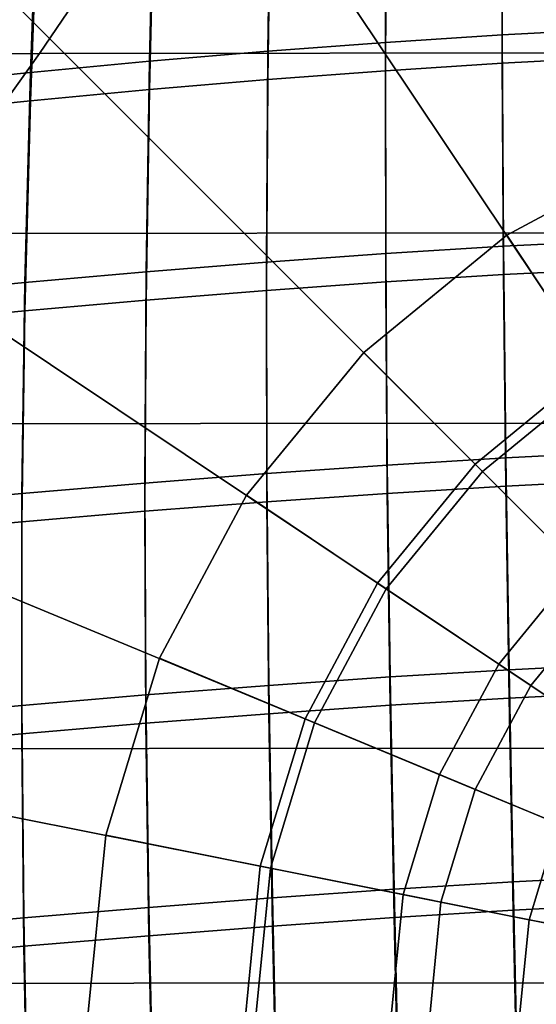
# Model space of a CAD drawing. Units: inches. Extents: x -11.9 to 11.3, y -12.7 to 12.
# Drawn here: x -4.1 to -2, y 0.1 to 4.1 of the extents above; entities that cross this region are included whole.
import ezdxf

# ---------------------------------------------------------------- set-up
doc = ezdxf.new("R2010")
doc.units = ezdxf.units.IN
doc.header["$MEASUREMENT"] = 0
doc.layers.add('AFUFU-3D-CH', color=2, linetype='Continuous')
doc.layers.add('AFUFU-3D-CH-CU', color=2, linetype='Continuous')

msp = doc.modelspace()

# ---------------------------------------------------------------- linework, layer by layer
at = {"layer": 'AFUFU-3D-CH'}
for points in [[(-0.6204, 3.119, 0.9375), (-1.3319, 6.6958, 0.3511), (-2.6126, 6.3073, 0.3511), (-1.217, 2.938, 0.9375)], [(-1.217, 2.938, 0.9375), (-2.6126, 6.3073, 0.3511), (-3.7929, 5.6764, 0.3511), (-1.7668, 2.6442, 0.9375)], [(-1.7668, 2.6442, 0.9375), (-3.7929, 5.6764, 0.3511), (-4.8274, 4.8274, 0.3511), (-2.2487, 2.2487, 0.9375)], [(-2.1682, 4.0406, 14.6886), (-2.1707, 4.906, 14.7265), (-1.7022, 4.9316, 14.668), (-1.6957, 4.0652, 14.6269)], [(-2.6467, 4.01, 14.7652), (-2.6431, 4.874, 14.7992), (-2.1707, 4.906, 14.7265), (-2.1682, 4.0406, 14.6886)], [(-3.1296, 3.9739, 14.8554), (-3.1183, 4.8362, 14.8849), (-2.6431, 4.874, 14.7992), (-2.6467, 4.01, 14.7652)], [(-2.2487, 2.2487, 0.9375), (-4.8274, 4.8274, 0.3511), (-5.6764, 3.7929, 0.3511), (-2.6442, 1.7668, 0.9375)], [(-3.6156, 3.9328, 14.9579), (-3.5952, 4.7931, 14.9825), (-3.1183, 4.8362, 14.8849), (-3.1296, 3.9739, 14.8554)], [(-1.7022, 4.8154, 14.9222), (-2.1707, 4.7898, 14.9807), (-2.1682, 3.9244, 14.9429), (-1.6957, 3.949, 14.8811)], [(-4.1036, 3.887, 15.0716), (-4.0727, 4.7451, 15.0909), (-3.5952, 4.7931, 14.9825), (-3.6156, 3.9328, 14.9579)], [(-2.1707, 4.7898, 14.9807), (-2.6431, 4.7578, 15.0534), (-2.6467, 3.8938, 15.0194), (-2.1682, 3.9244, 14.9429)], [(-4.5922, 3.8371, 15.1953), (-4.5499, 4.6925, 15.209), (-4.0727, 4.7451, 15.0909), (-4.1036, 3.887, 15.0716)], [(-2.6431, 4.7578, 15.0534), (-3.1183, 4.72, 15.1391), (-3.1296, 3.8577, 15.1096), (-2.6467, 3.8938, 15.0194)], [(-3.1183, 4.72, 15.1391), (-3.5952, 4.6769, 15.2367), (-3.6156, 3.8166, 15.2122), (-3.1296, 3.8577, 15.1096)], [(-3.5952, 4.6769, 15.2367), (-4.0727, 4.6289, 15.3451), (-4.1036, 3.7708, 15.3258), (-3.6156, 3.8166, 15.2122)], [(-4.0727, 4.6289, 15.3451), (-4.5499, 4.5763, 15.4632), (-4.5922, 3.7209, 15.4496), (-4.1036, 3.7708, 15.3258)], [(-2.1626, 3.1735, 14.6651), (-2.1682, 4.0406, 14.6886), (-1.6957, 4.0652, 14.6269), (-1.687, 3.1975, 14.6001)], [(-3.1355, 3.1086, 14.8404), (-3.1296, 3.9739, 14.8554), (-2.6467, 4.01, 14.7652), (-2.646, 3.1437, 14.7456)], [(-2.646, 3.1437, 14.7456), (-2.6467, 4.01, 14.7652), (-2.1682, 4.0406, 14.6886), (-2.1626, 3.1735, 14.6651)], [(-3.6296, 3.0688, 14.948), (-3.6156, 3.9328, 14.9579), (-3.1296, 3.9739, 14.8554), (-3.1355, 3.1086, 14.8404)], [(-4.1267, 3.0247, 15.0671), (-4.1036, 3.887, 15.0716), (-3.6156, 3.9328, 14.9579), (-3.6296, 3.0688, 14.948)], [(-2.1682, 3.9244, 14.9429), (-2.6467, 3.8938, 15.0194), (-2.646, 3.0275, 14.9998), (-2.1626, 3.0573, 14.9193)], [(-1.6957, 3.949, 14.8811), (-2.1682, 3.9244, 14.9429), (-2.1626, 3.0573, 14.9193), (-1.687, 3.0813, 14.8543)], [(-4.6255, 2.9767, 15.1966), (-4.5922, 3.8371, 15.1953), (-4.1036, 3.887, 15.0716), (-4.1267, 3.0247, 15.0671)], [(-2.6467, 3.8938, 15.0194), (-3.1296, 3.8577, 15.1096), (-3.1355, 2.9924, 15.0946), (-2.646, 3.0275, 14.9998)], [(-3.1296, 3.8577, 15.1096), (-3.6156, 3.8166, 15.2122), (-3.6296, 2.9526, 15.2022), (-3.1355, 2.9924, 15.0946)], [(-3.6156, 3.8166, 15.2122), (-4.1036, 3.7708, 15.3258), (-4.1267, 2.9085, 15.3213), (-3.6296, 2.9526, 15.2022)], [(-2.6442, 1.7668, 0.9375), (-5.6764, 3.7929, 0.3511), (-6.3073, 2.6126, 0.3511), (-2.938, 1.217, 0.9375)], [(-4.1036, 3.7708, 15.3258), (-4.5922, 3.7209, 15.4496), (-4.6255, 2.8605, 15.4508), (-4.1267, 2.9085, 15.3213)], [(-1.481, 3.5766, 14.1673), (-1.2334, 2.9776, 13.946), (-1.7906, 2.6798, 13.946), (-2.15, 3.219, 14.1673)], [(-1.481, 3.5766, 14.1673), (-2.15, 3.219, 14.1673), (-2.15, 3.219, 15.1673), (-1.481, 3.5766, 15.1673)], [(-2.15, 3.219, 14.1673), (-1.7906, 2.6798, 13.946), (-2.279, 2.279, 13.946), (-2.7364, 2.7377, 14.1673)], [(-2.15, 3.219, 14.1673), (-2.7364, 2.7377, 14.1673), (-2.7364, 2.7377, 15.1673), (-2.15, 3.219, 15.1673)], [(-2.1533, 2.305, 14.6525), (-2.1626, 3.1735, 14.6651), (-1.687, 3.1975, 14.6001), (-1.6759, 2.3289, 14.5843)], [(-2.6402, 2.2754, 14.737), (-2.646, 3.1437, 14.7456), (-2.1626, 3.1735, 14.6651), (-2.1533, 2.305, 14.6525)], [(-3.1347, 2.2408, 14.8362), (-3.1355, 3.1086, 14.8404), (-2.646, 3.1437, 14.7456), (-2.6402, 2.2754, 14.737)], [(-3.635, 2.2016, 14.9487), (-3.6296, 3.0688, 14.948), (-3.1355, 3.1086, 14.8404), (-3.1347, 2.2408, 14.8362)], [(-1.687, 3.0813, 14.8543), (-2.1626, 3.0573, 14.9193), (-2.1533, 2.1888, 14.9067), (-1.6759, 2.2127, 14.8385)], [(-4.1396, 2.1583, 15.0731), (-4.1267, 3.0247, 15.0671), (-3.6296, 3.0688, 14.948), (-3.635, 2.2016, 14.9487)], [(-2.1626, 3.0573, 14.9193), (-2.646, 3.0275, 14.9998), (-2.6402, 2.1592, 14.9912), (-2.1533, 2.1888, 14.9067)], [(-4.6468, 2.1115, 15.2081), (-4.6255, 2.9767, 15.1966), (-4.1267, 3.0247, 15.0671), (-4.1396, 2.1583, 15.0731)], [(-3.1355, 2.9924, 15.0946), (-3.6296, 2.9526, 15.2022), (-3.635, 2.0854, 15.2029), (-3.1347, 2.1246, 15.0904)], [(-2.646, 3.0275, 14.9998), (-3.1355, 2.9924, 15.0946), (-3.1347, 2.1246, 15.0904), (-2.6402, 2.1592, 14.9912)], [(-3.6296, 2.9526, 15.2022), (-4.1267, 2.9085, 15.3213), (-4.1396, 2.0421, 15.3273), (-3.635, 2.0854, 15.2029)], [(-4.1267, 2.9085, 15.3213), (-4.6255, 2.8605, 15.4508), (-4.6468, 1.9953, 15.4623), (-4.1396, 2.0421, 15.3273)], [(-2.7364, 2.7377, 14.1673), (-2.279, 2.279, 13.946), (-2.6798, 1.7906, 13.946), (-3.2177, 2.1513, 14.1673)], [(-2.7364, 2.7377, 14.1673), (-3.2177, 2.1513, 14.1673), (-3.2177, 2.1513, 15.1673), (-2.7364, 2.7377, 15.1673)], [(-1.7906, 2.6798, 13.946), (-1.4585, 2.1828, 13.6326), (-1.8563, 1.8563, 13.6326), (-2.279, 2.279, 13.946)], [(-1.3708, 2.0515, 1.1362), (-1.7668, 2.6442, 0.9375), (-2.2487, 2.2487, 0.9375), (-1.7446, 1.7446, 1.1362)], [(-2.938, 1.217, 0.9375), (-6.3073, 2.6126, 0.3511), (-6.6958, 1.3319, 0.3511), (-3.119, 0.6204, 0.9375)], [(-2.6284, 1.4056, 14.7372), (-2.6402, 2.2754, 14.737), (-2.1533, 2.305, 14.6525), (-2.1398, 1.4353, 14.6491)], [(-2.1398, 1.4353, 14.6491), (-2.1533, 2.305, 14.6525), (-1.6759, 2.3289, 14.5843), (-1.6621, 1.4595, 14.5778)], [(-3.126, 1.3708, 14.8407), (-3.1347, 2.2408, 14.8362), (-2.6402, 2.2754, 14.737), (-2.6284, 1.4056, 14.7372)], [(-2.279, 2.279, 13.946), (-1.8563, 1.8563, 13.6326), (-2.1828, 1.4585, 13.6326), (-2.6798, 1.7906, 13.946)], [(-3.6305, 1.3317, 14.958), (-3.635, 2.2016, 14.9487), (-3.1347, 2.2408, 14.8362), (-3.126, 1.3708, 14.8407)], [(-1.7446, 1.7446, 1.1362), (-2.2487, 2.2487, 0.9375), (-2.6442, 1.7668, 0.9375), (-2.0515, 1.3708, 1.1362)], [(-4.1403, 1.2887, 15.0875), (-4.1396, 2.1583, 15.0731), (-3.635, 2.2016, 14.9487), (-3.6305, 1.3317, 14.958)], [(-2.1533, 2.1888, 14.9067), (-2.6402, 2.1592, 14.9912), (-2.6284, 1.2894, 14.9915), (-2.1398, 1.3191, 14.9033)], [(-1.6759, 2.2127, 14.8385), (-2.1533, 2.1888, 14.9067), (-2.1398, 1.3191, 14.9033), (-1.6621, 1.3433, 14.832)], [(-4.6535, 1.2424, 15.2278), (-4.6468, 2.1115, 15.2081), (-4.1396, 2.1583, 15.0731), (-4.1403, 1.2887, 15.0875)], [(-3.2177, 2.1513, 14.1673), (-2.6798, 1.7906, 13.946), (-2.9776, 1.2334, 13.946), (-3.5753, 1.4823, 14.1673)], [(-3.2177, 2.1513, 14.1673), (-3.5753, 1.4823, 14.1673), (-3.5753, 1.4823, 15.1673), (-3.2177, 2.1513, 15.1673)], [(-2.6402, 2.1592, 14.9912), (-3.1347, 2.1246, 15.0904), (-3.126, 1.2546, 15.095), (-2.6284, 1.2894, 14.9915)], [(-3.1347, 2.1246, 15.0904), (-3.635, 2.0854, 15.2029), (-3.6305, 1.2155, 15.2122), (-3.126, 1.2546, 15.095)], [(-3.635, 2.0854, 15.2029), (-4.1396, 2.0421, 15.3273), (-4.1403, 1.1725, 15.3417), (-3.6305, 1.2155, 15.2122)], [(-4.1396, 2.0421, 15.3273), (-4.6468, 1.9953, 15.4623), (-4.6535, 1.1262, 15.482), (-4.1403, 1.1725, 15.3417)], [(-1.8563, 1.8563, 13.6326), (-1.484, 1.484, 13.2102), (-1.745, 1.1659, 13.2102), (-2.1828, 1.4585, 13.6326)], [(-2.6798, 1.7906, 13.946), (-2.1828, 1.4585, 13.6326), (-2.4253, 1.0046, 13.6326), (-2.9776, 1.2334, 13.946)], [(-2.0515, 1.3708, 1.1362), (-2.6442, 1.7668, 0.9375), (-2.938, 1.217, 0.9375), (-2.2795, 0.9442, 1.1362)], [(-1.2904, 1.2904, 1.5034), (-1.7446, 1.7446, 1.1362), (-2.0515, 1.3708, 1.1362), (-1.5173, 1.0138, 1.5034)], [(-3.5753, 1.4823, 14.1673), (-2.9776, 1.2334, 13.946), (-3.161, 0.6288, 13.946), (-3.7955, 0.7563, 14.1673)], [(-3.5753, 1.4823, 14.1673), (-3.7955, 0.7563, 14.1673), (-3.7955, 0.7563, 15.1673), (-3.5753, 1.4823, 15.1673)], [(-2.1828, 1.4585, 13.6326), (-1.745, 1.1659, 13.2102), (-1.9389, 0.8031, 13.2102), (-2.4253, 1.0046, 13.6326)], [(-2.123, 0.565, 14.6529), (-2.1398, 1.4353, 14.6491), (-1.6621, 1.4595, 14.5778), (-1.6462, 0.5897, 14.5788)], [(-2.6119, 0.5346, 14.7444), (-2.6284, 1.4056, 14.7372), (-2.1398, 1.4353, 14.6491), (-2.123, 0.565, 14.6529)], [(-3.111, 0.4994, 14.8518), (-3.126, 1.3708, 14.8407), (-2.6284, 1.4056, 14.7372), (-2.6119, 0.5346, 14.7444)], [(-3.6181, 0.4599, 14.9733), (-3.6305, 1.3317, 14.958), (-3.126, 1.3708, 14.8407), (-3.111, 0.4994, 14.8518)], [(-1.5173, 1.0138, 1.5034), (-2.0515, 1.3708, 1.1362), (-2.2795, 0.9442, 1.1362), (-1.6859, 0.6983, 1.5034)], [(-1.6621, 1.3433, 14.832), (-2.1398, 1.3191, 14.9033), (-2.123, 0.4488, 14.9071), (-1.6462, 0.4735, 14.833)], [(-3.119, 0.6204, 0.9375), (-6.6958, 1.3319, 0.3511), (-6.827, 0, 0.3511), (-3.1801, 0, 0.9375)], [(-4.1312, 0.4167, 15.1073), (-4.1403, 1.2887, 15.0875), (-3.6305, 1.3317, 14.958), (-3.6181, 0.4599, 14.9733)], [(-2.1398, 1.3191, 14.9033), (-2.6284, 1.2894, 14.9915), (-2.6119, 0.4184, 14.9986), (-2.123, 0.4488, 14.9071)], [(-4.6486, 0.3705, 15.2523), (-4.6535, 1.2424, 15.2278), (-4.1403, 1.2887, 15.0875), (-4.1312, 0.4167, 15.1073)], [(-3.126, 1.2546, 15.095), (-3.6305, 1.2155, 15.2122), (-3.6181, 0.3437, 15.2275), (-3.111, 0.3832, 15.106)], [(-2.6284, 1.2894, 14.9915), (-3.126, 1.2546, 15.095), (-3.111, 0.3832, 15.106), (-2.6119, 0.4184, 14.9986)], [(-3.6305, 1.2155, 15.2122), (-4.1403, 1.1725, 15.3417), (-4.1312, 0.3005, 15.3615), (-3.6181, 0.3437, 15.2275)], [(-2.9776, 1.2334, 13.946), (-2.4253, 1.0046, 13.6326), (-2.5747, 0.5121, 13.6326), (-3.161, 0.6288, 13.946)], [(-2.2795, 0.9442, 1.1362), (-2.938, 1.217, 0.9375), (-3.119, 0.6204, 0.9375), (-2.4199, 0.4813, 1.1362)], [(-4.1403, 1.1725, 15.3417), (-4.6535, 1.1262, 15.482), (-4.6486, 0.2543, 15.5065), (-4.1312, 0.3005, 15.3615)], [(-2.4253, 1.0046, 13.6326), (-1.9389, 0.8031, 13.2102), (-2.0583, 0.4094, 13.2102), (-2.5747, 0.5121, 13.6326)], [(-1.6859, 0.6983, 1.5034), (-2.2795, 0.9442, 1.1362), (-2.4199, 0.4813, 1.1362), (-1.7898, 0.356, 1.5034)], [(-1.9389, 0.8031, 13.2102), (-1.8423, 0.7631, 13.2625), (-1.9557, 0.389, 13.2625), (-2.0583, 0.4094, 13.2102)], [(-3.7955, 0.7563, 14.1673), (-3.161, 0.6288, 13.946), (-3.223, 0, 13.946), (-3.8698, 0.0014, 14.1673)], [(-3.7955, 0.7563, 14.1673), (-3.8698, 0.0014, 14.1673), (-3.8698, 0.0014, 15.1673), (-3.7955, 0.7563, 15.1673)], [(-3.161, 0.6288, 13.946), (-2.5747, 0.5121, 13.6326), (-2.6252, 0, 13.6326), (-3.223, 0, 13.946)], [(-2.4199, 0.4813, 1.1362), (-3.119, 0.6204, 0.9375), (-3.1801, 0, 0.9375), (-2.4673, 0, 1.1362)], [(-2.1038, -0.3059, 14.6621), (-2.123, 0.565, 14.6529), (-1.6462, 0.5897, 14.5788), (-1.6288, -0.2804, 14.5859)], [(-3.0915, -0.3729, 14.8665), (-3.111, 0.4994, 14.8518), (-2.6119, 0.5346, 14.7444), (-2.5921, -0.3369, 14.7563)], [(-2.5921, -0.3369, 14.7563), (-2.6119, 0.5346, 14.7444), (-2.123, 0.565, 14.6529), (-2.1038, -0.3059, 14.6621)], [(-3.6, -0.4131, 14.9912), (-3.6181, 0.4599, 14.9733), (-3.111, 0.4994, 14.8518), (-3.0915, -0.3729, 14.8665)], [(-2.5747, 0.5121, 13.6326), (-2.0583, 0.4094, 13.2102), (-2.0987, 0, 13.2102), (-2.6252, 0, 13.6326)], [(-4.1153, -0.4567, 15.1287), (-4.1312, 0.4167, 15.1073), (-3.6181, 0.4599, 14.9733), (-3.6, -0.4131, 14.9912)], [(-2.123, 0.4488, 14.9071), (-2.6119, 0.4184, 14.9986), (-2.5921, -0.4531, 15.0105), (-2.1038, -0.4221, 14.9164)], [(-1.7898, 0.356, 1.5034), (-2.4199, 0.4813, 1.1362), (-2.4673, 0, 1.1362), (-1.8248, 0, 1.5034)], [(-1.6462, 0.4735, 14.833), (-2.123, 0.4488, 14.9071), (-2.1038, -0.4221, 14.9164), (-1.6288, -0.3966, 14.8401)], [(-4.6354, -0.5031, 15.2772), (-4.6486, 0.3705, 15.2523), (-4.1312, 0.4167, 15.1073), (-4.1153, -0.4567, 15.1287)], [(-2.6119, 0.4184, 14.9986), (-3.111, 0.3832, 15.106), (-3.0915, -0.4891, 15.1208), (-2.5921, -0.4531, 15.0105)], [(-2.0583, 0.4094, 13.2102), (-1.9557, 0.389, 13.2625), (-1.9941, 0, 13.2625), (-2.0987, 0, 13.2102)], [(-3.111, 0.3832, 15.106), (-3.6181, 0.3437, 15.2275), (-3.6, -0.5293, 15.2455), (-3.0915, -0.4891, 15.1208)], [(-3.6181, 0.3437, 15.2275), (-4.1312, 0.3005, 15.3615), (-4.1153, -0.5729, 15.3829), (-3.6, -0.5293, 15.2455)], [(-4.1312, 0.3005, 15.3615), (-4.6486, 0.2543, 15.5065), (-4.6354, -0.6193, 15.5314), (-4.1153, -0.5729, 15.3829)]]:
    msp.add_3dface(points, dxfattribs=at)
at = {"layer": 'AFUFU-3D-CH-CU'}
for points in [[(-6.4292, 3.9601, 18.5981), (-4.067, 3.9646, 18.727), (-3.6025, 4.6501, 18.6487), (-5.9081, 4.6462, 18.5359)], [(-4.067, 3.9646, 18.727), (-1.6852, 3.967, 18.7937), (-1.5804, 4.6522, 18.7077), (-3.6025, 4.6501, 18.6487)], [(-6.9296, 3.2207, 18.6621), (-4.5938, 3.2257, 18.8071), (-4.067, 3.9646, 18.727), (-6.4292, 3.9601, 18.5981)], [(-4.5938, 3.2257, 18.8071), (-1.7566, 3.2283, 18.8816), (-1.6852, 3.967, 18.7937), (-4.067, 3.9646, 18.727)], [(-4.9864, 2.4443, 18.859), (-1.8283, 2.4471, 18.9371), (-1.7566, 3.2283, 18.8816), (-4.5938, 3.2257, 18.8071)], [(-5.3489, 1.1106, 18.9056), (-1.8884, 1.1134, 18.9837), (-1.8283, 2.4471, 18.9371), (-4.9864, 2.4443, 18.859)], [(-5.4296, 0.1476, 18.9392), (-1.9314, 0.1503, 19.0173), (-1.8884, 1.1134, 18.9837), (-5.3489, 1.1106, 18.9056)], [(-5.4781, -1.1929, 18.986), (-1.9573, -1.1902, 19.0642), (-1.9314, 0.1503, 19.0173), (-5.4296, 0.1476, 18.9392)]]:
    msp.add_3dface(points, dxfattribs=at)

doc.saveas('drawing.dxf')
